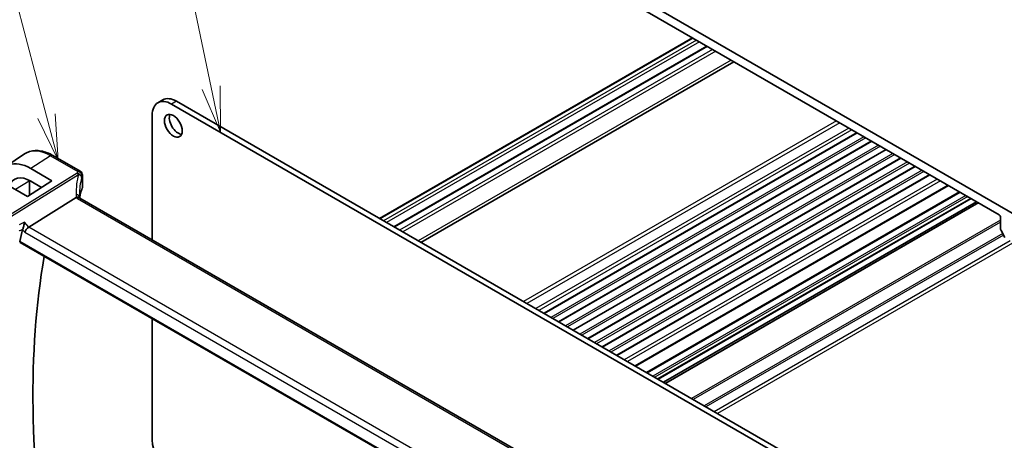
# Model space of a CAD drawing. Units: millimetres. Extents: x 58 to 7136, y 32 to 1437.
# Drawn here: x 926 to 1141, y 568 to 660 of the extents above; entities that cross this region are included whole.
import ezdxf

# ---------------------------------------------------------------- set-up
doc = ezdxf.new("R2010")
doc.units = ezdxf.units.MM
doc.header["$LTSCALE"] = 4
doc.layers.add('Symbol (TK)', color=100, linetype='Continuous', lineweight=18, true_color=0x00ff3f)
doc.layers.add('Visible (ISO)', color=7, linetype='Continuous', lineweight=35)
doc.layers.add('Visible Narrow (ISO)', color=7, linetype='Continuous', lineweight=25)
doc.styles.add('Note Text (TK2)', font='MS PGothic.ttf')

# ---------------------------------------------------------------- blocks, each defined once
blk = doc.blocks.new('バルーン1')
at = {"layer": 'Symbol (TK)', "color": 100, "true_color": 0x00ff40}
for p, q in [((241.927, 161.348), (235.824, 190.816)), ((241.437, 161.247), (242.434, 158.9)), ((241.927, 161.348), (242.434, 158.9)), ((242.434, 158.9), (242.416, 161.45))]:
    blk.add_line(p, q, dxfattribs=at)
at = {"layer": 'Symbol (TK)'}
blk.add_circle((235.217, 193.747), 3, dxfattribs=at)
at = {"layer": 'Symbol (TK)', "color": 7, "insert": (235.217, 193.724), "char_height": 2, "attachment_point": 5, "style": 'Note Text (TK2)'}
blk.add_mtext('1', dxfattribs=at)
blk = doc.blocks.new('バルーン2')
at = {"layer": 'Symbol (TK)', "color": 100, "true_color": 0x00ff40}
for p, q in [((232.908, 159.784), (226.404, 184.516)), ((232.425, 159.657), (233.544, 157.367)), ((232.908, 159.784), (233.544, 157.367)), ((233.544, 157.367), (233.392, 159.911))]:
    blk.add_line(p, q, dxfattribs=at)
at = {"layer": 'Symbol (TK)'}
blk.add_circle((225.644, 187.406), 3, dxfattribs=at)
at = {"layer": 'Symbol (TK)', "color": 7, "insert": (225.644, 187.389), "char_height": 2, "attachment_point": 5, "style": 'Note Text (TK2)'}
blk.add_mtext('4', dxfattribs=at)

msp = doc.modelspace()

# ---------------------------------------------------------------- linework, layer by layer
at = {"layer": 'Visible (ISO)'}
for p, q in [((1146.0937, 616.2053), (999.7226, 700.7127)), ((1005.5562, 695.3034), (1140.26, 617.5321)), ((1073.1599, 656.2724), (1004.6059, 616.6927)), ((1076.2972, 654.4611), (1007.7432, 614.8814)), ((1082.1913, 651.0581), (1013.6373, 611.4784)), ((957.0892, 642.6916), (956.0286, 642.0792)), ((1107.7099, 555.9408), (959.0286, 641.7821)), ((1107.7099, 557.1656), (960.0892, 642.3944)), ((954.7859, 639.3326), (954.7859, 612.0194)), ((1109.1999, 635.4647), (1040.6459, 595.885)), ((1112.3818, 633.6276), (1043.8278, 594.0479)), ((922.693, 628.0837), (926.839, 630.8461)), ((933.0474, 630.4996), (939.0022, 627.0616)), ((1115.5638, 631.7905), (1047.0098, 592.2108)), ((1118.7458, 629.9534), (1050.1918, 590.3737)), ((928.1797, 627.6651), (932.8303, 624.9603)), ((1121.9278, 628.1162), (1053.3738, 588.5366)), ((939.5022, 626.1956), (939.5022, 623.5192)), ((1125.1098, 626.2791), (1056.5558, 586.6995)), ((927.4563, 621.5324), (922.7731, 624.2165)), ((932.8303, 624.9603), (927.4563, 621.5324)), ((927.885, 624.973), (927.885, 621.8059)), ((930.5599, 623.5121), (928.1797, 624.8963)), ((1129.2268, 623.9021), (1060.6728, 584.3225)), ((938.1445, 621.2815), (927.7344, 614.7959)), ((1074.2326, 543.0569), (938.9405, 621.1678)), ((1131.6283, 622.5156), (1063.0743, 582.936)), ((1134.1254, 621.074), (1065.5714, 581.4943)), ((1135.3103, 620.3898), (1066.7563, 580.8102)), ((1135.7174, 620.1548), (1067.1634, 580.5751)), ((1140.6136, 616.9197), (1140.6136, 614.3944)), ((1140.7172, 614.0459), (1141.5707, 612.5675)), ((925.8792, 611.4776), (1063.4605, 532.0451)), ((954.7859, 594.7884), (954.7859, 568.2157))]:
    msp.add_line(p, q, dxfattribs=at)
msp.add_arc((938.5022, 626.1956), 1, 0, 60, dxfattribs=at)
for centre, major_axis, ratio, start_param, end_param in [((960.0892, 637.4954), (-3, 5.1962), 0.57735027, 5.49778714, 6.28318531), ((959.0286, 636.8831), (-3, 5.1962), 0.57735027, 5.49778714, 7.06858347), ((960.4781, 637.6383), (1.375, -2.3816), 0.57735027, 3.53755322, 5.88722474), ((928.1783, 618.9916), (-5.2842, 9.2165), 0.57533144, 5.49933738, 6.86511554), ((928.179, 618.9912), (3.5975, -6.2746), 0.57533144, 2.35780577, 3.56741347), ((960.3136, 617.7881), (-19.5687, 11.3044), 0.77995516, 0.42332973, 0.44371317), ((1140.26, 617.1239), (0.25, -0.433), 0.57735027, 0.78539818, 2.35619449), ((927.6047, 614.0981), (-0.6441, -0.7798), 0.43116621, 4.05178862, 5.57022507), ((1077.7355, 485.0241), (-110.0353, 190.5867), 0.57735027, 0.55025293, 0.56690699), ((1140.9672, 614.1903), (0.25, -0.433), 0.57735027, 3.92699083, 4.712389), ((1083.7459, 488.4942), (-109.6635, 189.9427), 0.57735027, 0.60665527, 0.99903175), ((959.0286, 565.7662), (3, -5.1962), 0.57735027, 3.92699082, 5.49778714)]:
    msp.add_ellipse(centre, major_axis=major_axis, ratio=ratio, start_param=start_param, end_param=end_param, dxfattribs=at)
msp.add_ellipse((959.4175, 637.026), major_axis=(-1.375, 2.3816), ratio=0.57735027, dxfattribs=at)
for points, knots in [([(926.839, 630.8461), (927.1802, 631.0734), (927.5533, 631.2512), (928.339, 631.4988), (928.7512, 631.5687), (929.5933, 631.6056), (930.0231, 631.5727), (930.8875, 631.4144), (931.3223, 631.289), (932.1889, 630.9548), (932.6207, 630.746), (933.0474, 630.4996)], [3.889924434, 3.889924434, 3.889924434, 3.889924434, 4.054417343, 4.054417343, 4.218910252, 4.218910252, 4.383403162, 4.383403162, 4.547896071, 4.547896071, 4.71238898, 4.71238898, 4.71238898, 4.71238898]), ([(939.4616, 623.3225), (939.3803, 623.1306), (939.3071, 622.9378), (939.1768, 622.5509), (939.1198, 622.3567), (939.0219, 621.9675), (938.9811, 621.7724), (938.928, 621.4548), (938.9107, 621.3324), (938.8967, 621.21)], [-1.035204319, -1.035204319, -1.035204319, -1.035204319, -0.985243088, -0.985243088, -0.935281857, -0.935281857, -0.885320626, -0.885320626, -0.854038883, -0.854038883, -0.854038883, -0.854038883]), ([(939.4616, 623.3225), (939.4668, 623.3349), (939.4716, 623.3474), (939.4801, 623.3729), (939.4839, 623.3858), (939.4905, 623.4119), (939.4933, 623.4251), (939.4977, 623.4517), (939.4994, 623.4651), (939.5017, 623.4921), (939.5022, 623.5056), (939.5022, 623.5192)], [-1.035204319, -1.035204319, -1.035204319, -1.035204319, -0.985243088, -0.985243088, -0.935281857, -0.935281857, -0.885320626, -0.885320626, -0.835359395, -0.835359395, -0.785398163, -0.785398163, -0.785398163, -0.785398163]), ([(938.8464, 621.2345), (938.8349, 621.2451), (938.8225, 621.2552), (938.7463, 621.3093), (938.666, 621.3379), (938.4773, 621.3598), (938.3709, 621.3524), (938.2586, 621.3275)], [-0.0841410976, -0.0841410976, -0.0841410976, -0.0841410976, -0.0762139606, -0.0762139606, -0.0382614641, -0.0382614641, 0, 0, 0, 0]), ([(938.9405, 621.1678), (938.9314, 621.1731), (938.9229, 621.1782), (938.9069, 621.1883), (938.8995, 621.1932), (938.8859, 621.2027), (938.8796, 621.2073), (938.8682, 621.2159), (938.8631, 621.2201), (938.8539, 621.2277), (938.8499, 621.2313), (938.8464, 621.2345)], [0, 0, 0, 0, 0.043586558, 0.043586558, 0.087173116, 0.087173116, 0.130759674, 0.130759674, 0.174346232, 0.174346232, 0.21793279, 0.21793279, 0.21793279, 0.21793279]), ([(938.9027, 621.1912), (938.895, 621.2143), (938.8884, 621.2369), (938.8765, 621.2822), (938.8715, 621.3049), (938.8636, 621.3484), (938.8606, 621.3692), (938.8564, 621.409), (938.8553, 621.4278), (938.8549, 621.4456)], [-1.218444244, -1.218444244, -1.218444244, -1.218444244, -1.148242852, -1.148242852, -1.073260176, -1.073260176, -0.9982775, -0.9982775, -0.923294824, -0.923294824, -0.923294824, -0.923294824]), ([(926.4468, 614.3924), (926.4781, 614.4717), (926.5092, 614.563), (926.5769, 614.7847), (926.6121, 614.9172), (926.6773, 615.1908), (926.7069, 615.333), (926.7579, 615.6114), (926.7791, 615.7487), (926.795, 615.8768), (926.7952, 615.8785), (926.7954, 615.8802)], [-0.163237422, -0.163237422, -0.163237422, -0.163237422, -0.131239406, -0.131239406, -0.090449059, -0.090449059, -0.046376399, -0.046376399, 0, 0, 0.000608724, 0.000608724, 0.000608724, 0.000608724]), ([(925.8792, 611.4777), (925.8779, 611.4784), (925.8765, 611.4793), (925.8484, 611.4969), (925.8285, 611.5246), (925.8111, 611.595), (925.8124, 611.6368), (925.8217, 611.68)], [0.0368240336, 0.0368240336, 0.0368240336, 0.0368240336, 0.0377684946, 0.0377684946, 0.0568836032, 0.0568836032, 0.0750304918, 0.0750304918, 0.0750304918, 0.0750304918])]:
    msp.add_open_spline(points, degree=3, knots=knots, dxfattribs=at)
for points in [[(927.8855, 625.0575), (927.8852, 625.0294), (927.885, 625.0013), (927.885, 624.973)], [(938.2586, 621.3275), (938.2168, 621.3183), (938.1787, 621.3029), (938.1445, 621.2815)], [(926.4468, 614.3924), (926.4284, 614.3458), (926.4143, 614.301), (926.4045, 614.2593)]]:
    msp.add_open_spline(points, degree=3, dxfattribs=at)
at = {"layer": 'Visible Narrow (ISO)'}
for p, q in [((1073.2478, 656.2217), (1004.6938, 616.642)), ((1073.9688, 655.8054), (1005.4148, 616.2257)), ((1074.6759, 655.3971), (1006.1219, 615.8175)), ((1076.4437, 654.3765), (1007.8897, 614.7968)), ((1077.5043, 653.7641), (1008.9503, 614.1845)), ((1078.2114, 653.3559), (1009.6574, 613.7762)), ((1081.6055, 651.3963), (1013.0515, 611.8166)), ((960.0892, 642.3944), (959.0286, 641.7821)), ((1104.6572, 638.0874), (1036.1032, 598.5077)), ((1105.3643, 637.6792), (1036.8103, 598.0995)), ((1107.3442, 636.5361), (1038.7902, 596.9564)), ((1108.0513, 636.1278), (1039.4973, 596.5481)), ((1109.112, 635.5154), (1040.558, 595.9358)), ((1110.6676, 634.6173), (1042.1136, 595.0376)), ((1111.0919, 634.3723), (1042.5379, 594.7927)), ((1112.294, 633.6783), (1043.74, 594.0987)), ((1113.8496, 632.7802), (1045.2956, 593.2005)), ((1114.2739, 632.5352), (1045.7199, 592.9556)), ((932.5104, 630.4276), (928.1797, 627.6651)), ((932.5104, 630.4276), (938.4652, 626.9896)), ((1115.476, 631.8412), (1046.922, 592.2615)), ((1117.0316, 630.9431), (1048.4776, 591.3634)), ((1117.4559, 630.6981), (1048.9019, 591.1184)), ((1118.6579, 630.0041), (1050.1039, 590.4244)), ((1120.2136, 629.1059), (1051.6596, 589.5263)), ((1120.6378, 628.861), (1052.0838, 589.2813)), ((1121.8399, 628.167), (1053.2859, 588.5873)), ((938.3212, 626.6199), (923.6655, 617.4892)), ((923.9813, 617.2208), (938.637, 626.3515)), ((939.4712, 626.0529), (939.4712, 623.3719)), ((1123.3955, 627.2688), (1054.8415, 587.6892)), ((1123.8198, 627.0239), (1055.2658, 587.4442)), ((1125.0219, 626.3299), (1056.4679, 586.7502)), ((927.8313, 624.8943), (924.8313, 623.0369)), ((927.8313, 624.8943), (927.8313, 621.7716)), ((1126.7416, 625.337), (1058.1876, 585.7573)), ((1127.449, 624.9286), (1058.895, 585.3489)), ((1129.0807, 623.9865), (1060.5267, 584.4069)), ((938.4035, 621.0958), (1073.6956, 542.9849)), ((1131.7748, 622.4311), (1063.2208, 582.8514)), ((1132.9768, 621.7371), (1064.4228, 582.1574)), ((1133.4011, 621.4921), (1064.8471, 581.9124)), ((1134.0375, 621.1247), (1065.4835, 581.545)), ((1135.8053, 620.1041), (1067.2513, 580.5244)), ((927.7344, 614.7959), (926.7954, 615.8802)), ((1063.8585, 536.2046), (927.7344, 614.7959)), ((1140.6136, 616.3132), (1072.9385, 577.2409)), ((1140.6136, 615.9049), (1073.292, 577.0368)), ((926.4045, 614.2593), (926.8976, 613.6899)), ((926.8976, 613.6899), (1063.1669, 535.0148)), ((1141.0934, 613.3942), (1075.7062, 575.6429)), ((1141.2702, 613.0881), (1076.0598, 575.4388)), ((1146.129, 612.9597), (1078.6003, 573.972)), ((1063.4271, 532.2335), (925.8217, 611.68)), ((1142.6996, 611.7962), (1077.8932, 574.3803))]:
    msp.add_line(p, q, dxfattribs=at)
for centre, major_axis, ratio, start_param, end_param in [((932.5104, 621.4912), (-5.4724, 9.4785), 0.57735027, 5.49778714, 6.32025169), ((932.5474, 629.6336), (0.5, 0.866), 0.57735027, 0, 0.83775804), ((959.1292, 616.9986), (-18.1029, 14.1911), 0.75001748, 0.31115287, 0.55275421), ((958.8134, 624.4509), (20.9911, 1.006), 0.60672809, 2.86271693, 2.89216311), ((938.3582, 625.8258), (0.9395, -0.3425), 0.77044377, 0.28374236, 1.88256555), ((938.3582, 625.8258), (0.5288, -0.8488), 0.53916863, 1.87411749, 2.33711808), ((938.5022, 626.1956), (0.5, 0.866), 0.57735027, 0, 0.83775804), ((938.5022, 626.1956), (0.9237, -0.383), 0.76435637, 0.31840008, 1.91590925), ((938.3582, 625.8258), (0.9664, -0.2569), 0.5848899, 0.22184704, 1.43596718), ((958.8504, 616.473), (-16.9036, 14.3147), 0.7467598, 0.34353501, 0.56389498), ((958.8504, 623.6568), (-19.9906, -1.0088), 0.60814577, 6.0026992, 6.03214538), ((938.5022, 626.1956), (1, 0), 0.57735027, 6.03337915, 6.28318531), ((933.1181, 621.842), (3.7383, -6.4749), 0.57735027, 3.89570448, 3.92699082), ((927.685, 624.973), (0.2, 0), 0.57735027, 5.53269373, 6.28318531), ((958.8504, 620.8113), (19.9964, 0.6333), 0.59732818, 2.87287109, 3.05511285), ((939.2774, 623.4005), (0.1842, -0.078), 0.7734659, 0, 0.32410298), ((938.5022, 623.503), (0.9999, 0.0249), 0.59324129, 6.01861225, 6.26841841), ((937.8551, 621.4222), (0.9997, 0.0235), 0.54240086, 0, 1.27548062), ((940.1335, 621.4764), (-1.7241, 1.3515), 0.75001748, 0.55275421, 0.88717284), ((939.8177, 621.9979), (1.9992, 0.0958), 0.60672809, 3.69229389, 3.89792125), ((938.4405, 620.3018), (0.5, 0.866), 0.57735027, 0, 0.83775804)]:
    msp.add_ellipse(centre, major_axis=major_axis, ratio=ratio, start_param=start_param, end_param=end_param, dxfattribs=at)
for points in [[(926.7954, 615.8802), (926.409, 615.69), (926.0226, 615.4999), (925.6363, 615.3098)], [(926.4345, 614.3863), (926.4386, 614.3883), (926.4427, 614.3903), (926.4468, 614.3924)]]:
    msp.add_open_spline(points, degree=3, dxfattribs=at)
msp.add_open_spline([(925.6342, 613.9926), (925.7034, 614.0267), (925.7725, 614.0607), (925.8417, 614.0947), (926.0393, 614.1919), (926.2369, 614.2891), (926.4345, 614.3863)], degree=3, knots=[0.147128269, 0.147128269, 0.147128269, 0.147128269, 0.174093014, 0.174093014, 0.174093014, 0.251141054, 0.251141054, 0.251141054, 0.251141054], dxfattribs=at)

# ---------------------------------------------------------------- block references
at = {"layer": 'Symbol (TK)', "xscale": 4, "yscale": 4, "zscale": 4}
for name in ['バルーン1', 'バルーン2']:
    msp.add_blockref(name, (0, 0), dxfattribs=at)

doc.saveas('drawing.dxf')
